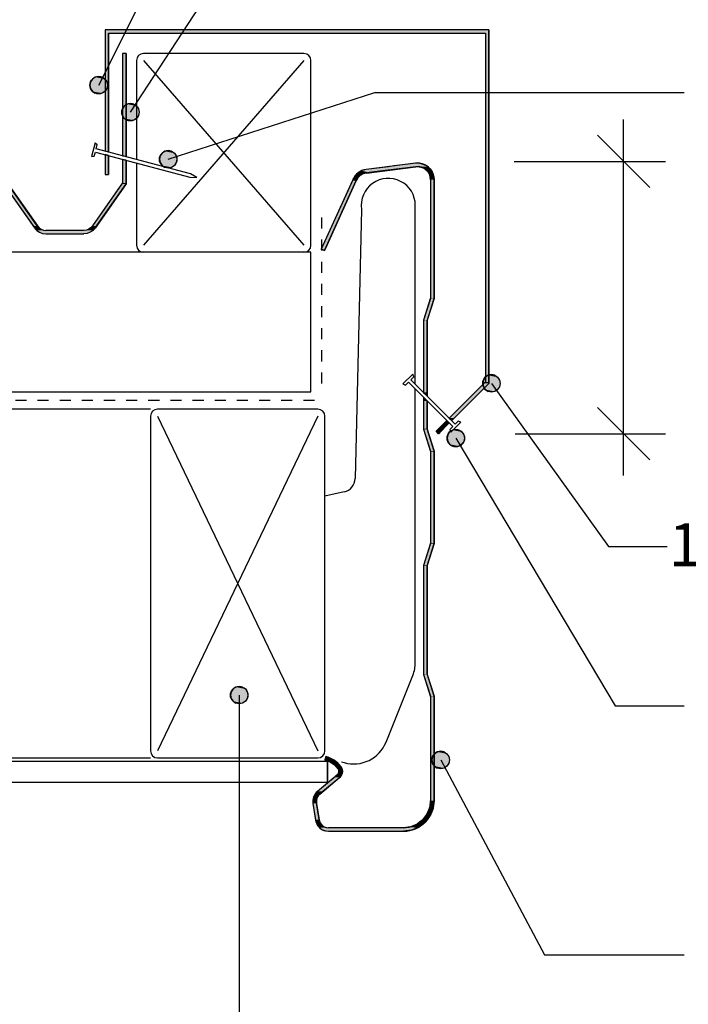
# Model space of a CAD drawing. Extents: x -366 to 843, y -305 to 385.
# Drawn here: x 413 to 604, y -71 to 212 of the extents above; entities that cross this region are included whole.
import ezdxf

# ---------------------------------------------------------------- set-up
doc = ezdxf.new("R2010")
doc.units = 0
doc.linetypes.add('DASH', pattern=[6.35, 3.175, -3.175])
doc.layers.get('0').update_dxf_attribs({"linetype": 'CONTINUOUS'})
doc.layers.get('DEFPOINTS').update_dxf_attribs({"linetype": 'CONTINUOUS'})
doc.styles.add('ARIAL', font='txt', dxfattribs={"height": 12.294162})
doc.dimstyles.get("Standard").update_dxf_attribs({"dimtxt": 0.18, "dimasz": 0.18, "dimexe": 0.18, "dimexo": 0.0625, "dimgap": 0.09, "dimtad": 0, "dimtih": 1, "dimtoh": 1, "dimzin": 0, "dimcen": 0.09, "dimazin": 3, "dimtfac": 1, "dimtofl": 0, "dimtmove": 0, "dimatfit": 3})

# ---------------------------------------------------------------- blocks, each defined once
blk = doc.blocks.new('*U25')
at = {"linetype": 'CONTINUOUS'}
for p, q in [((442.48, 186.95), (441.94, 186.14)), ((443.29, 187.49), (442.48, 186.95)), ((444.25, 187.68), (443.29, 187.49)), ((445.21, 187.49), (444.25, 187.68)), ((445.21, 187.49), (446.02, 186.95)), ((446.02, 186.95), (446.56, 186.14)), ((441.94, 186.14), (441.75, 185.18)), ((441.75, 185.18), (441.94, 184.23)), ((441.94, 184.23), (442.48, 183.41)), ((446.56, 184.23), (446.02, 183.41)), ((446.56, 186.14), (446.75, 185.18)), ((446.75, 185.18), (446.56, 184.23)), ((442.48, 183.41), (443.29, 182.87)), ((444.25, 182.68), (443.29, 182.87)), ((445.21, 182.87), (444.25, 182.68)), ((446.02, 183.41), (445.21, 182.87))]:
    blk.add_line(p, q, dxfattribs=at)
for points in [[(442.48, 186.95), (441.94, 186.14), (446.56, 186.14)], [(443.29, 187.49), (442.48, 186.95), (446.02, 186.95)], [(444.25, 187.68), (443.29, 187.49), (445.21, 187.49)], [(441.94, 186.14), (441.75, 185.18), (446.75, 185.18)], [(441.75, 185.18), (441.94, 184.23), (446.56, 184.23)], [(441.94, 184.23), (442.48, 183.41), (446.02, 183.41)], [(442.48, 183.41), (443.29, 182.87), (445.21, 182.87)]]:
    blk.add_solid(points, dxfattribs=at)
at = {"linetype": 'CONTINUOUS', "extrusion": (0, 0, -1)}
for points in [[(-442.48, 186.95), (-446.02, 186.95), (-446.56, 186.14)], [(-443.29, 187.49), (-445.21, 187.49), (-446.02, 186.95)], [(-441.75, 185.18), (-446.75, 185.18), (-446.56, 184.23)], [(-441.94, 186.14), (-446.56, 186.14), (-446.75, 185.18)], [(-441.94, 184.23), (-446.56, 184.23), (-446.02, 183.41)], [(-442.48, 183.41), (-446.02, 183.41), (-445.21, 182.87)], [(-443.29, 182.87), (-445.21, 182.87), (-444.25, 182.68)]]:
    blk.add_solid(points, dxfattribs=at)
blk = doc.blocks.new('*U27')
at = {"linetype": 'CONTINUOUS'}
for p, q in [((535.75, 93.48), (535.2, 92.67)), ((536.56, 94.02), (535.75, 93.48)), ((537.51, 94.21), (536.56, 94.02)), ((538.47, 94.02), (537.51, 94.21)), ((538.47, 94.02), (539.28, 93.48)), ((539.28, 93.48), (539.82, 92.67)), ((535.2, 92.67), (535.01, 91.71)), ((535.01, 91.71), (535.2, 90.75)), ((535.2, 90.75), (535.75, 89.94)), ((539.82, 90.75), (539.28, 89.94)), ((539.82, 92.67), (540.01, 91.71)), ((540.01, 91.71), (539.82, 90.75)), ((535.75, 89.94), (536.56, 89.4)), ((537.51, 89.21), (536.56, 89.4)), ((538.47, 89.4), (537.51, 89.21)), ((539.28, 89.94), (538.47, 89.4))]:
    blk.add_line(p, q, dxfattribs=at)
for points in [[(535.75, 93.48), (535.2, 92.67), (539.82, 92.67)], [(536.56, 94.02), (535.75, 93.48), (539.28, 93.48)], [(537.51, 94.21), (536.56, 94.02), (538.47, 94.02)], [(535.2, 92.67), (535.01, 91.71), (540.01, 91.71)], [(535.01, 91.71), (535.2, 90.75), (539.82, 90.75)], [(535.2, 90.75), (535.75, 89.94), (539.28, 89.94)], [(535.75, 89.94), (536.56, 89.4), (538.47, 89.4)]]:
    blk.add_solid(points, dxfattribs=at)
at = {"linetype": 'CONTINUOUS', "extrusion": (0, 0, -1)}
for points in [[(-535.75, 93.48), (-539.28, 93.48), (-539.82, 92.67)], [(-536.56, 94.02), (-538.47, 94.02), (-539.28, 93.48)], [(-535.01, 91.71), (-540.01, 91.71), (-539.82, 90.75)], [(-535.2, 92.67), (-539.82, 92.67), (-540.01, 91.71)], [(-535.2, 90.75), (-539.82, 90.75), (-539.28, 89.94)], [(-535.75, 89.94), (-539.28, 89.94), (-538.47, 89.4)], [(-536.56, 89.4), (-538.47, 89.4), (-537.51, 89.21)]]:
    blk.add_solid(points, dxfattribs=at)
blk = doc.blocks.new('*U31')
at = {"linetype": 'CONTINUOUS'}
for p, q in [((473.66, 19.78), (473.12, 18.97)), ((474.47, 20.32), (473.66, 19.78)), ((475.43, 20.51), (474.47, 20.32)), ((476.39, 20.32), (475.43, 20.51)), ((476.39, 20.32), (477.2, 19.78)), ((477.2, 19.78), (477.74, 18.97)), ((473.12, 18.97), (472.93, 18.01)), ((472.93, 18.01), (473.12, 17.06)), ((473.12, 17.06), (473.66, 16.25)), ((477.74, 17.06), (477.2, 16.25)), ((477.74, 18.97), (477.93, 18.01)), ((477.93, 18.01), (477.74, 17.06)), ((473.66, 16.25), (474.47, 15.7)), ((475.43, 15.51), (474.47, 15.7)), ((476.39, 15.7), (475.43, 15.51)), ((477.2, 16.25), (476.39, 15.7))]:
    blk.add_line(p, q, dxfattribs=at)
for points in [[(473.66, 19.78), (473.12, 18.97), (477.74, 18.97)], [(474.47, 20.32), (473.66, 19.78), (477.2, 19.78)], [(475.43, 20.51), (474.47, 20.32), (476.39, 20.32)], [(473.12, 18.97), (472.93, 18.01), (477.93, 18.01)], [(472.93, 18.01), (473.12, 17.06), (477.74, 17.06)], [(473.12, 17.06), (473.66, 16.25), (477.2, 16.25)], [(473.66, 16.25), (474.47, 15.7), (476.39, 15.7)]]:
    blk.add_solid(points, dxfattribs=at)
at = {"linetype": 'CONTINUOUS', "extrusion": (0, 0, -1)}
for points in [[(-473.66, 19.78), (-477.2, 19.78), (-477.74, 18.97)], [(-474.47, 20.32), (-476.39, 20.32), (-477.2, 19.78)], [(-472.93, 18.01), (-477.93, 18.01), (-477.74, 17.06)], [(-473.12, 18.97), (-477.74, 18.97), (-477.93, 18.01)], [(-473.12, 17.06), (-477.74, 17.06), (-477.2, 16.25)], [(-473.66, 16.25), (-477.2, 16.25), (-476.39, 15.7)], [(-474.47, 15.7), (-476.39, 15.7), (-475.43, 15.51)]]:
    blk.add_solid(points, dxfattribs=at)
blk = doc.blocks.new('*U33')
at = {"linetype": 'CONTINUOUS'}
for p, q in [((530.87, 0.37), (530.68, -0.59)), ((531.41, 1.18), (530.87, 0.37)), ((532.22, 1.72), (531.41, 1.18)), ((533.18, 1.91), (532.22, 1.72)), ((534.14, 1.72), (533.18, 1.91)), ((534.14, 1.72), (534.95, 1.18)), ((534.95, 1.18), (535.49, 0.37)), ((535.49, 0.37), (535.68, -0.59)), ((530.68, -0.59), (530.87, -1.55)), ((530.87, -1.55), (531.41, -2.36)), ((531.41, -2.36), (532.22, -2.9)), ((534.95, -2.36), (534.14, -2.9)), ((535.49, -1.55), (534.95, -2.36)), ((535.68, -0.59), (535.49, -1.55)), ((533.18, -3.09), (532.22, -2.9)), ((534.14, -2.9), (533.18, -3.09))]:
    blk.add_line(p, q, dxfattribs=at)
for points in [[(530.87, 0.37), (530.68, -0.59), (535.68, -0.59)], [(531.41, 1.18), (530.87, 0.37), (535.49, 0.37)], [(532.22, 1.72), (531.41, 1.18), (534.95, 1.18)], [(533.18, 1.91), (532.22, 1.72), (534.14, 1.72)], [(530.68, -0.59), (530.87, -1.55), (535.49, -1.55)], [(530.87, -1.55), (531.41, -2.36), (534.95, -2.36)], [(531.41, -2.36), (532.22, -2.9), (534.14, -2.9)]]:
    blk.add_solid(points, dxfattribs=at)
at = {"linetype": 'CONTINUOUS', "extrusion": (0, 0, -1)}
for points in [[(-530.87, 0.37), (-535.49, 0.37), (-535.68, -0.59)], [(-531.41, 1.18), (-534.95, 1.18), (-535.49, 0.37)], [(-532.22, 1.72), (-534.14, 1.72), (-534.95, 1.18)], [(-530.68, -0.59), (-535.68, -0.59), (-535.49, -1.55)], [(-530.87, -1.55), (-535.49, -1.55), (-534.95, -2.36)], [(-531.41, -2.36), (-534.95, -2.36), (-534.14, -2.9)], [(-532.22, -2.9), (-534.14, -2.9), (-533.18, -3.09)]]:
    blk.add_solid(points, dxfattribs=at)
blk = doc.blocks.new('*U41')
at = {"linetype": 'CONTINUOUS'}
for p, q in [((452.77, 172.62), (452.57, 171.67)), ((453.31, 173.43), (452.77, 172.62)), ((454.12, 173.98), (453.31, 173.43)), ((455.07, 174.17), (454.12, 173.98)), ((456.03, 173.98), (455.07, 174.17)), ((456.03, 173.98), (456.84, 173.43)), ((456.84, 173.43), (457.38, 172.62)), ((457.38, 172.62), (457.57, 171.67)), ((452.57, 171.67), (452.77, 170.71)), ((452.77, 170.71), (453.31, 169.9)), ((453.31, 169.9), (454.12, 169.36)), ((456.84, 169.9), (456.03, 169.36)), ((457.38, 170.71), (456.84, 169.9)), ((457.57, 171.67), (457.38, 170.71)), ((455.07, 169.17), (454.12, 169.36)), ((456.03, 169.36), (455.07, 169.17))]:
    blk.add_line(p, q, dxfattribs=at)
for points in [[(452.77, 172.62), (452.57, 171.67), (457.57, 171.67)], [(453.31, 173.43), (452.77, 172.62), (457.38, 172.62)], [(454.12, 173.98), (453.31, 173.43), (456.84, 173.43)], [(455.07, 174.17), (454.12, 173.98), (456.03, 173.98)], [(452.57, 171.67), (452.77, 170.71), (457.38, 170.71)], [(452.77, 170.71), (453.31, 169.9), (456.84, 169.9)], [(453.31, 169.9), (454.12, 169.36), (456.03, 169.36)]]:
    blk.add_solid(points, dxfattribs=at)
at = {"linetype": 'CONTINUOUS', "extrusion": (0, 0, -1)}
for points in [[(-452.77, 172.62), (-457.38, 172.62), (-457.57, 171.67)], [(-453.31, 173.43), (-456.84, 173.43), (-457.38, 172.62)], [(-454.12, 173.98), (-456.03, 173.98), (-456.84, 173.43)], [(-452.57, 171.67), (-457.57, 171.67), (-457.38, 170.71)], [(-452.77, 170.71), (-457.38, 170.71), (-456.84, 169.9)], [(-453.31, 169.9), (-456.84, 169.9), (-456.03, 169.36)], [(-454.12, 169.36), (-456.03, 169.36), (-455.07, 169.17)]]:
    blk.add_solid(points, dxfattribs=at)
blk = doc.blocks.new('*U52')
at = {"color": 0, "style": 'ARIAL'}
blk.add_text('* Minimum Barge Cover', height=12.2942, dxfattribs=at).set_placement((619.23, 126.05))
blk = doc.blocks.new('_OBLIQUE')
at = {"color": 0, "linetype": 'BYBLOCK'}
blk.add_line((-0.5, -0.5), (0.5, 0.5), dxfattribs=at)
blk = doc.blocks.new('DIMBLOCK1-RL192_-_EXTERNAL')
at = {"color": 0}
for p, q in [((585.6, 80.96), (585.6, 183.07)), ((554.29, 171.07), (597.6, 171.07)), ((554.5, 92.96), (597.6, 92.96))]:
    blk.add_line(p, q, dxfattribs=at)
at = {"layer": 'DEFPOINTS', "color": 0}
for p in [(546.79, 171.07), (585.6, 171.07), (547, 92.96)]:
    blk.add_point(p, dxfattribs=at)
at = {"color": 0, "xscale": 15, "yscale": 15, "zscale": 15}
for p, rotation in [((585.6, 171.07), 90), ((585.6, 92.96), 270)]:
    blk.add_blockref('_OBLIQUE', p, dxfattribs=dict(at, rotation=rotation))
blk.add_blockref('*U52', (0, 0))
blk = doc.blocks.new('*U43')
at = {"linetype": 'CONTINUOUS'}
for p, q in [((545.42, 108.36), (545.23, 107.41)), ((545.23, 107.41), (545.42, 106.45)), ((545.97, 109.18), (545.42, 108.36)), ((546.78, 109.72), (545.97, 109.18)), ((547.73, 109.91), (546.78, 109.72)), ((548.69, 109.72), (547.73, 109.91)), ((548.69, 109.72), (549.5, 109.18)), ((549.5, 109.18), (550.04, 108.36)), ((550.04, 108.36), (550.23, 107.41)), ((550.23, 107.41), (550.04, 106.45)), ((545.42, 106.45), (545.97, 105.64)), ((545.97, 105.64), (546.78, 105.1)), ((547.73, 104.91), (546.78, 105.1)), ((548.69, 105.1), (547.73, 104.91)), ((549.5, 105.64), (548.69, 105.1)), ((550.04, 106.45), (549.5, 105.64))]:
    blk.add_line(p, q, dxfattribs=at)
for points in [[(545.42, 108.36), (545.23, 107.41), (550.23, 107.41)], [(545.23, 107.41), (545.42, 106.45), (550.04, 106.45)], [(545.97, 109.18), (545.42, 108.36), (550.04, 108.36)], [(546.78, 109.72), (545.97, 109.18), (549.5, 109.18)], [(547.73, 109.91), (546.78, 109.72), (548.69, 109.72)], [(545.42, 106.45), (545.97, 105.64), (549.5, 105.64)], [(545.97, 105.64), (546.78, 105.1), (548.69, 105.1)]]:
    blk.add_solid(points, dxfattribs=at)
at = {"linetype": 'CONTINUOUS', "extrusion": (0, 0, -1)}
for points in [[(-545.23, 107.41), (-550.23, 107.41), (-550.04, 106.45)], [(-545.42, 108.36), (-550.04, 108.36), (-550.23, 107.41)], [(-545.97, 109.18), (-549.5, 109.18), (-550.04, 108.36)], [(-546.78, 109.72), (-548.69, 109.72), (-549.5, 109.18)], [(-545.42, 106.45), (-550.04, 106.45), (-549.5, 105.64)], [(-545.97, 105.64), (-549.5, 105.64), (-548.69, 105.1)], [(-546.78, 105.1), (-548.69, 105.1), (-547.73, 104.91)]]:
    blk.add_solid(points, dxfattribs=at)
blk = doc.blocks.new('*U44')
at = {"style": 'ARIAL'}
blk.add_text('101 V Ridge', height=12.2942, dxfattribs=at).set_placement((598.57, 54.99))
blk = doc.blocks.new('*U45')
at = {"linetype": 'CONTINUOUS'}
for p, q in [((434.19, 195.23), (433.38, 194.69)), ((435.15, 195.42), (434.19, 195.23)), ((436.11, 195.23), (435.15, 195.42)), ((436.11, 195.23), (436.92, 194.69)), ((432.84, 193.88), (432.65, 192.92)), ((432.65, 192.92), (432.84, 191.96)), ((433.38, 194.69), (432.84, 193.88)), ((436.92, 194.69), (437.46, 193.88)), ((437.46, 193.88), (437.65, 192.92)), ((437.65, 192.92), (437.46, 191.96)), ((432.84, 191.96), (433.38, 191.15)), ((433.38, 191.15), (434.19, 190.61)), ((435.15, 190.42), (434.19, 190.61)), ((436.11, 190.61), (435.15, 190.42)), ((436.92, 191.15), (436.11, 190.61)), ((437.46, 191.96), (436.92, 191.15))]:
    blk.add_line(p, q, dxfattribs=at)
for points in [[(434.19, 195.23), (433.38, 194.69), (436.92, 194.69)], [(435.15, 195.42), (434.19, 195.23), (436.11, 195.23)], [(432.84, 193.88), (432.65, 192.92), (437.65, 192.92)], [(432.65, 192.92), (432.84, 191.96), (437.46, 191.96)], [(433.38, 194.69), (432.84, 193.88), (437.46, 193.88)], [(432.84, 191.96), (433.38, 191.15), (436.92, 191.15)], [(433.38, 191.15), (434.19, 190.61), (436.11, 190.61)]]:
    blk.add_solid(points, dxfattribs=at)
at = {"linetype": 'CONTINUOUS', "extrusion": (0, 0, -1)}
for points in [[(-434.19, 195.23), (-436.11, 195.23), (-436.92, 194.69)], [(-432.65, 192.92), (-437.65, 192.92), (-437.46, 191.96)], [(-432.84, 193.88), (-437.46, 193.88), (-437.65, 192.92)], [(-433.38, 194.69), (-436.92, 194.69), (-437.46, 193.88)], [(-432.84, 191.96), (-437.46, 191.96), (-436.92, 191.15)], [(-433.38, 191.15), (-436.92, 191.15), (-436.11, 190.61)], [(-434.19, 190.61), (-436.11, 190.61), (-435.15, 190.42)]]:
    blk.add_solid(points, dxfattribs=at)
blk = doc.blocks.new('*U48')
at = {"linetype": 'CONTINUOUS'}
for p, q in [((437, 208.81), (437, 207.81)), ((437, 207.81), (437, 174.03)), ((438, 207.81), (438, 174.03)), ((546, 207.81), (546, 107.82)), ((547, 208.81), (547, 207.81)), ((547, 207.81), (547, 107.82)), ((438, 173.76), (437, 174.03)), ((437, 173), (437, 172.73)), ((438, 172.73), (437, 173)), ((437, 172.73), (437, 167.31)), ((438, 174.03), (438, 173.76)), ((438, 172.73), (438, 167.31)), ((545.59, 107.41), (535.64, 97.46)), ((547, 107.41), (537.05, 97.46)), ((546, 107.82), (545.59, 107.41)), ((547, 107.82), (547, 107.41)), ((534.23, 96.05), (531.85, 93.67)), ((535.64, 96.05), (533.26, 93.67)), ((534.93, 96.75), (534.23, 96.05)), ((535.64, 96.05), (534.93, 96.75)), ((535.64, 97.46), (536.16, 96.94)), ((536.35, 96.75), (536.16, 96.94)), ((536.54, 96.94), (536.35, 96.75)), ((537.05, 97.46), (536.54, 96.94)), ((532.55, 92.96), (531.85, 93.67)), ((533.26, 93.67), (532.55, 92.96))]:
    blk.add_line(p, q, dxfattribs=at)
for points in [[(437, 208.81), (437, 207.81), (547, 207.81)], [(437, 207.81), (437, 174.03), (438, 174.03)], [(546, 207.81), (546, 107.82), (547, 107.82)], [(437, 173), (437, 172.73), (438, 172.73)], [(437, 172.73), (437, 167.31), (438, 167.31)], [(545.59, 107.41), (535.64, 97.46), (537.05, 97.46)], [(546, 107.82), (545.59, 107.41), (547, 107.41)], [(534.23, 96.05), (531.85, 93.67), (533.26, 93.67)], [(534.93, 96.75), (534.23, 96.05), (535.64, 96.05)], [(535.64, 97.46), (536.16, 96.94), (536.54, 96.94)]]:
    blk.add_solid(points, dxfattribs=at)
at = {"linetype": 'CONTINUOUS', "extrusion": (0, 0, -1)}
for points in [[(-437, 208.81), (-547, 208.81), (-547, 207.81)], [(-437, 207.81), (-438, 207.81), (-438, 174.03)], [(-546, 207.81), (-547, 207.81), (-547, 107.82)], [(-437, 174.03), (-438, 174.03), (-438, 173.76)], [(-437, 172.73), (-438, 172.73), (-438, 167.31)], [(-545.59, 107.41), (-547, 107.41), (-537.05, 97.46)], [(-546, 107.82), (-547, 107.82), (-547, 107.41)], [(-534.23, 96.05), (-535.64, 96.05), (-533.26, 93.67)], [(-535.64, 97.46), (-537.05, 97.46), (-536.54, 96.94)], [(-536.16, 96.94), (-536.54, 96.94), (-536.35, 96.75)], [(-531.85, 93.67), (-533.26, 93.67), (-532.55, 92.96)]]:
    blk.add_solid(points, dxfattribs=at)
blk = doc.blocks.new('*U50')
at = {"linetype": 'CONTINUOUS'}
for p, q in [((518.19, 169.55), (511.78, 168.73)), ((518.23, 169.55), (518.19, 169.55)), ((519.74, 169.75), (518.23, 169.55)), ((526.07, 169.55), (519.66, 168.73)), ((523.89, 170.28), (519.74, 169.75)), ((525.94, 170.54), (523.89, 170.28)), ((527.09, 170.55), (525.94, 170.54)), ((526.97, 169.55), (526.07, 169.55)), ((526.97, 169.55), (527.86, 169.34)), ((527.12, 170.54), (527.09, 170.55)), ((527.12, 170.54), (528.21, 170.28)), ((528.21, 170.28), (529.23, 169.75)), ((529.23, 169.75), (529.45, 169.55)), ((529.45, 169.55), (529.69, 169.34)), ((508.69, 167), (508.3, 166.37)), ((508.72, 167.03), (508.69, 167)), ((509.2, 167.5), (508.72, 167.03)), ((509.45, 167.74), (509.2, 167.5)), ((509.56, 167.84), (509.45, 167.74)), ((510.12, 167), (509.46, 166.37)), ((510.61, 168.42), (509.56, 167.84)), ((510.15, 167.03), (510.12, 167)), ((510.98, 167.5), (510.15, 167.03)), ((511.78, 168.73), (510.61, 168.42)), ((511.91, 167.74), (510.98, 167.5)), ((512.69, 167.84), (511.91, 167.74)), ((517.28, 168.42), (512.69, 167.84)), ((519.66, 168.73), (517.28, 168.42)), ((527.86, 169.34), (528.53, 168.99)), ((528.53, 168.99), (528.66, 168.92)), ((528.66, 168.92), (529.34, 168.32)), ((529.34, 168.32), (529.54, 168.04)), ((529.54, 168.04), (529.86, 167.58)), ((529.69, 169.34), (530.09, 168.99)), ((529.86, 167.58), (530.09, 166.97)), ((530.09, 168.99), (530.13, 168.92)), ((530.09, 166.97), (530.18, 166.73)), ((530.13, 168.92), (530.55, 168.32)), ((530.18, 166.73), (530.29, 165.83)), ((530.55, 168.32), (530.74, 168.04)), ((530.74, 168.04), (530.92, 167.58)), ((530.92, 167.58), (531.15, 166.97)), ((531.15, 166.97), (531.18, 166.73)), ((531.18, 166.73), (531.29, 165.83)), ((507.87, 165.56), (498.96, 145.89)), ((508.96, 165.56), (500.06, 145.89)), ((508.05, 165.98), (507.87, 165.56)), ((508.3, 166.37), (508.05, 165.98)), ((509.22, 165.98), (508.96, 165.56)), ((509.46, 166.37), (509.22, 165.98)), ((530.29, 165.83), (530.29, 131.93)), ((531.29, 165.83), (531.29, 131.93)), ((499.87, 145.47), (498.96, 145.89)), ((500.06, 145.89), (499.87, 145.47)), ((530.24, 131.78), (528.29, 125.51)), ((531.29, 131.78), (529.34, 125.51)), ((530.29, 131.93), (530.24, 131.78)), ((531.29, 131.93), (531.29, 131.78)), ((528.29, 125.51), (528.29, 125.36)), ((528.29, 125.36), (528.29, 104.81)), ((529.34, 125.51), (529.29, 125.36)), ((529.29, 125.36), (529.29, 104.81)), ((528.29, 104.81), (528.98, 104.12)), ((529.29, 104.81), (529.29, 104.12)), ((528.29, 103.4), (528.29, 102.4)), ((529.29, 102.4), (528.29, 103.4)), ((528.29, 102.4), (528.29, 94.4)), ((529.29, 103.81), (528.98, 104.12)), ((529.29, 104.12), (529.29, 103.81)), ((529.29, 102.4), (529.29, 94.4)), ((528.29, 94.4), (528.29, 94.25)), ((528.29, 94.25), (530.24, 87.99)), ((529.29, 94.4), (529.34, 94.25)), ((529.34, 94.25), (531.29, 87.99)), ((530.24, 87.99), (530.29, 87.83)), ((530.29, 87.83), (530.29, 61.63)), ((531.29, 87.99), (531.29, 87.83)), ((531.29, 87.83), (531.29, 61.63)), ((530.24, 61.48), (528.29, 55.22)), ((531.29, 61.48), (529.34, 55.22)), ((530.29, 61.63), (530.24, 61.48)), ((531.29, 61.63), (531.29, 61.48)), ((528.29, 55.22), (528.29, 55.06)), ((528.29, 55.06), (528.29, 24.1)), ((529.34, 55.22), (529.29, 55.06)), ((529.29, 55.06), (529.29, 24.1)), ((528.29, 24.1), (528.29, 23.95)), ((528.29, 23.95), (530.24, 17.69)), ((529.29, 24.1), (529.34, 23.95)), ((529.34, 23.95), (531.29, 17.69)), ((530.24, 17.69), (530.29, 17.54)), ((530.29, 17.54), (530.29, -12.27)), ((531.29, 17.69), (531.29, 17.54)), ((531.29, 17.54), (531.29, -12.27)), ((500.25, 0.41), (500.09, -0.23)), ((501.91, -0.23), (500.25, 0.41)), ((500.09, -0.23), (500, -0.56)), ((500, -0.56), (501.45, -1.11)), ((501.45, -1.11), (501.61, -1.22)), ((501.61, -1.22), (502.74, -1.98)), ((501.91, -0.23), (502.41, -0.56)), ((502.41, -0.56), (503.22, -1.11)), ((502.74, -1.98), (503.24, -2.53)), ((503.22, -1.11), (503.39, -1.22)), ((503.24, -2.53), (503.7, -3.02)), ((503.39, -1.22), (504.09, -1.98)), ((504.09, -1.98), (504.6, -2.53)), ((504.6, -2.53), (504.87, -3.02)), ((502.67, -5.58), (497.87, -9.62)), ((504.23, -5.58), (499.42, -9.62)), ((503.16, -5.17), (502.67, -5.58)), ((503.58, -4.81), (503.16, -5.17)), ((503.71, -4.67), (503.58, -4.81)), ((503.7, -3.02), (503.79, -3.12)), ((503.8, -4.59), (503.71, -4.67)), ((503.79, -3.12), (503.94, -3.39)), ((503.94, -4.31), (503.8, -4.59)), ((503.94, -3.39), (503.98, -3.57)), ((503.99, -4.13), (503.94, -4.31)), ((503.98, -3.57), (504.02, -3.7)), ((504.02, -4.01), (503.99, -4.13)), ((504.02, -3.7), (504.02, -4.01)), ((504.61, -5.17), (504.23, -5.58)), ((504.8, -4.81), (504.61, -5.17)), ((504.88, -4.67), (504.8, -4.81)), ((504.87, -3.02), (504.89, -3.12)), ((504.9, -4.59), (504.88, -4.67)), ((504.89, -3.12), (504.96, -3.39)), ((504.97, -4.31), (504.9, -4.59)), ((504.96, -3.39), (505.01, -3.57)), ((505.01, -4.13), (504.97, -4.31)), ((505.01, -3.57), (505.01, -3.7)), ((505.01, -3.7), (505.01, -4.01)), ((505.01, -4.01), (505.01, -4.13)), ((496.77, -11.18), (496.69, -11.53)), ((496.92, -10.91), (496.77, -11.18)), ((497.19, -10.39), (496.92, -10.91)), ((497.22, -10.33), (497.19, -10.39)), ((497.87, -9.62), (497.22, -10.33)), ((497.9, -11.18), (497.71, -11.53)), ((498.04, -10.91), (497.9, -11.18)), ((498.51, -10.39), (498.04, -10.91)), ((498.58, -10.33), (498.51, -10.39)), ((499.42, -9.62), (498.58, -10.33)), ((496.69, -11.53), (496.55, -12.11)), ((496.55, -12.11), (496.56, -12.21)), ((496.56, -12.21), (496.58, -12.91)), ((496.58, -12.91), (496.58, -13.07)), ((496.58, -13.07), (497.29, -17.69)), ((497.57, -12.11), (497.55, -12.21)), ((497.55, -12.21), (497.57, -12.91)), ((497.71, -11.53), (497.57, -12.11)), ((497.57, -12.91), (497.59, -13.07)), ((497.59, -13.07), (498.31, -17.69)), ((530.29, -12.27), (530.03, -14.27)), ((531.29, -12.27), (531.03, -14.27)), ((528.87, -16.64), (528.02, -17.75)), ((529.25, -16.14), (528.87, -16.64)), ((529.92, -14.53), (529.25, -16.14)), ((530.12, -16.64), (529.27, -17.75)), ((530.03, -14.27), (529.92, -14.53)), ((530.33, -16.14), (530.12, -16.64)), ((530.99, -14.53), (530.33, -16.14)), ((531.03, -14.27), (530.99, -14.53)), ((497.29, -17.69), (497.32, -17.84)), ((497.32, -17.84), (497.45, -18.31)), ((497.45, -18.31), (497.56, -18.69)), ((497.56, -18.69), (497.66, -18.88)), ((497.66, -18.88), (497.92, -19.36)), ((497.92, -19.36), (497.99, -19.46)), ((497.99, -19.46), (498.22, -19.72)), ((498.22, -19.72), (498.42, -19.94)), ((498.31, -17.69), (498.35, -17.84)), ((498.35, -17.84), (498.48, -18.31)), ((498.48, -18.31), (498.69, -18.69)), ((498.69, -18.69), (498.8, -18.88)), ((498.8, -18.88), (499.23, -19.36)), ((499.23, -19.36), (499.4, -19.46)), ((499.4, -19.46), (499.77, -19.72)), ((499.77, -19.72), (500.38, -19.94)), ((524.55, -19.75), (523.85, -19.84)), ((526.42, -18.98), (524.55, -19.75)), ((527.1, -18.45), (526.42, -18.98)), ((527.04, -19.75), (526.92, -19.84)), ((528.05, -18.98), (527.04, -19.75)), ((528.02, -17.75), (527.1, -18.45)), ((528.73, -18.45), (528.05, -18.98)), ((529.27, -17.75), (528.73, -18.45)), ((498.42, -19.94), (498.49, -20.02)), ((498.49, -20.02), (498.58, -20.11)), ((498.58, -20.11), (499.32, -20.61)), ((499.32, -20.61), (499.62, -20.72)), ((499.62, -20.72), (500.15, -20.91)), ((500.15, -20.91), (501.02, -21.02)), ((500.38, -19.94), (501.02, -20.02)), ((523.85, -19.84), (522.54, -20.02)), ((523.33, -20.91), (522.54, -21.02)), ((524.81, -20.72), (523.33, -20.91)), ((525.08, -20.61), (524.81, -20.72)), ((526.27, -20.11), (525.08, -20.61)), ((526.5, -20.02), (526.27, -20.11)), ((526.92, -19.84), (526.5, -20.02))]:
    blk.add_line(p, q, dxfattribs=at)
for points in [[(518.19, 169.55), (511.78, 168.73), (519.66, 168.73)], [(518.23, 169.55), (518.19, 169.55), (526.07, 169.55)], [(519.74, 169.75), (518.23, 169.55), (529.45, 169.55)], [(523.89, 170.28), (519.74, 169.75), (529.23, 169.75)], [(525.94, 170.54), (523.89, 170.28), (528.21, 170.28)], [(527.09, 170.55), (525.94, 170.54), (527.12, 170.54)], [(526.97, 169.55), (527.86, 169.34), (529.69, 169.34)], [(508.69, 167), (508.3, 166.37), (509.46, 166.37)], [(508.72, 167.03), (508.69, 167), (510.12, 167)], [(509.2, 167.5), (508.72, 167.03), (510.15, 167.03)], [(509.45, 167.74), (509.2, 167.5), (510.98, 167.5)], [(509.56, 167.84), (509.45, 167.74), (511.91, 167.74)], [(510.61, 168.42), (509.56, 167.84), (512.69, 167.84)], [(511.78, 168.73), (510.61, 168.42), (517.28, 168.42)], [(527.86, 169.34), (528.53, 168.99), (530.09, 168.99)], [(528.53, 168.99), (528.66, 168.92), (530.13, 168.92)], [(528.66, 168.92), (529.34, 168.32), (530.55, 168.32)], [(529.34, 168.32), (529.54, 168.04), (530.74, 168.04)], [(529.54, 168.04), (529.86, 167.58), (530.92, 167.58)], [(529.86, 167.58), (530.09, 166.97), (531.15, 166.97)], [(530.09, 166.97), (530.18, 166.73), (531.18, 166.73)], [(530.18, 166.73), (530.29, 165.83), (531.29, 165.83)], [(507.87, 165.56), (498.96, 145.89), (500.06, 145.89)], [(508.05, 165.98), (507.87, 165.56), (508.96, 165.56)], [(508.3, 166.37), (508.05, 165.98), (509.22, 165.98)], [(530.29, 165.83), (530.29, 131.93), (531.29, 131.93)], [(530.24, 131.78), (528.29, 125.51), (529.34, 125.51)], [(530.29, 131.93), (530.24, 131.78), (531.29, 131.78)], [(528.29, 125.51), (528.29, 125.36), (529.29, 125.36)], [(528.29, 125.36), (528.29, 104.81), (529.29, 104.81)], [(528.29, 104.81), (528.98, 104.12), (529.29, 104.12)], [(528.29, 103.4), (528.29, 102.4), (529.29, 102.4)], [(528.29, 102.4), (528.29, 94.4), (529.29, 94.4)], [(528.29, 94.4), (528.29, 94.25), (529.34, 94.25)], [(528.29, 94.25), (530.24, 87.99), (531.29, 87.99)], [(530.24, 87.99), (530.29, 87.83), (531.29, 87.83)], [(530.29, 87.83), (530.29, 61.63), (531.29, 61.63)], [(530.24, 61.48), (528.29, 55.22), (529.34, 55.22)], [(530.29, 61.63), (530.24, 61.48), (531.29, 61.48)], [(528.29, 55.22), (528.29, 55.06), (529.29, 55.06)], [(528.29, 55.06), (528.29, 24.1), (529.29, 24.1)], [(528.29, 24.1), (528.29, 23.95), (529.34, 23.95)], [(528.29, 23.95), (530.24, 17.69), (531.29, 17.69)], [(530.24, 17.69), (530.29, 17.54), (531.29, 17.54)], [(530.29, 17.54), (530.29, -12.27), (531.29, -12.27)], [(500.25, 0.41), (500.09, -0.23), (501.91, -0.23)], [(500.09, -0.23), (500, -0.56), (502.41, -0.56)], [(500, -0.56), (501.45, -1.11), (503.22, -1.11)], [(501.45, -1.11), (501.61, -1.22), (503.39, -1.22)], [(501.61, -1.22), (502.74, -1.98), (504.09, -1.98)], [(502.74, -1.98), (503.24, -2.53), (504.6, -2.53)], [(503.24, -2.53), (503.7, -3.02), (504.87, -3.02)], [(502.67, -5.58), (497.87, -9.62), (499.42, -9.62)], [(503.16, -5.17), (502.67, -5.58), (504.23, -5.58)], [(503.58, -4.81), (503.16, -5.17), (504.61, -5.17)], [(503.71, -4.67), (503.58, -4.81), (504.8, -4.81)], [(503.7, -3.02), (503.79, -3.12), (504.89, -3.12)], [(503.8, -4.59), (503.71, -4.67), (504.88, -4.67)], [(503.79, -3.12), (503.94, -3.39), (504.96, -3.39)], [(503.94, -4.31), (503.8, -4.59), (504.9, -4.59)], [(503.94, -3.39), (503.98, -3.57), (505.01, -3.57)], [(503.99, -4.13), (503.94, -4.31), (504.97, -4.31)], [(503.98, -3.57), (504.02, -3.7), (505.01, -3.7)], [(504.02, -4.01), (503.99, -4.13), (505.01, -4.13)], [(504.02, -3.7), (504.02, -4.01), (505.01, -4.01)], [(496.77, -11.18), (496.69, -11.53), (497.71, -11.53)], [(496.92, -10.91), (496.77, -11.18), (497.9, -11.18)], [(497.19, -10.39), (496.92, -10.91), (498.04, -10.91)], [(497.22, -10.33), (497.19, -10.39), (498.51, -10.39)], [(497.87, -9.62), (497.22, -10.33), (498.58, -10.33)], [(496.69, -11.53), (496.55, -12.11), (497.57, -12.11)], [(496.55, -12.11), (496.56, -12.21), (497.55, -12.21)], [(496.56, -12.21), (496.58, -12.91), (497.57, -12.91)], [(496.58, -12.91), (496.58, -13.07), (497.59, -13.07)], [(496.58, -13.07), (497.29, -17.69), (498.31, -17.69)], [(530.29, -12.27), (530.03, -14.27), (531.03, -14.27)], [(528.87, -16.64), (528.02, -17.75), (529.27, -17.75)], [(529.25, -16.14), (528.87, -16.64), (530.12, -16.64)], [(529.92, -14.53), (529.25, -16.14), (530.33, -16.14)], [(530.03, -14.27), (529.92, -14.53), (530.99, -14.53)], [(497.29, -17.69), (497.32, -17.84), (498.35, -17.84)], [(497.32, -17.84), (497.45, -18.31), (498.48, -18.31)], [(497.45, -18.31), (497.56, -18.69), (498.69, -18.69)], [(497.56, -18.69), (497.66, -18.88), (498.8, -18.88)], [(497.66, -18.88), (497.92, -19.36), (499.23, -19.36)], [(497.92, -19.36), (497.99, -19.46), (499.4, -19.46)], [(497.99, -19.46), (498.22, -19.72), (499.77, -19.72)], [(498.22, -19.72), (498.42, -19.94), (500.38, -19.94)], [(524.55, -19.75), (523.85, -19.84), (526.92, -19.84)], [(526.42, -18.98), (524.55, -19.75), (527.04, -19.75)], [(527.1, -18.45), (526.42, -18.98), (528.05, -18.98)], [(528.02, -17.75), (527.1, -18.45), (528.73, -18.45)], [(498.42, -19.94), (498.49, -20.02), (501.02, -20.02)], [(498.49, -20.02), (498.58, -20.11), (526.27, -20.11)], [(498.58, -20.11), (499.32, -20.61), (525.08, -20.61)], [(499.32, -20.61), (499.62, -20.72), (524.81, -20.72)], [(499.62, -20.72), (500.15, -20.91), (523.33, -20.91)], [(500.15, -20.91), (501.02, -21.02), (522.54, -21.02)], [(523.85, -19.84), (522.54, -20.02), (526.5, -20.02)]]:
    blk.add_solid(points, dxfattribs=at)
at = {"linetype": 'CONTINUOUS', "extrusion": (0, 0, -1)}
for points in [[(-518.19, 169.55), (-526.07, 169.55), (-519.66, 168.73)], [(-518.23, 169.55), (-526.97, 169.55), (-526.07, 169.55)], [(-519.74, 169.75), (-529.23, 169.75), (-529.45, 169.55)], [(-523.89, 170.28), (-528.21, 170.28), (-529.23, 169.75)], [(-525.94, 170.54), (-527.12, 170.54), (-528.21, 170.28)], [(-526.97, 169.55), (-529.45, 169.55), (-529.69, 169.34)], [(-508.69, 167), (-510.12, 167), (-509.46, 166.37)], [(-508.72, 167.03), (-510.15, 167.03), (-510.12, 167)], [(-509.2, 167.5), (-510.98, 167.5), (-510.15, 167.03)], [(-509.45, 167.74), (-511.91, 167.74), (-510.98, 167.5)], [(-509.56, 167.84), (-512.69, 167.84), (-511.91, 167.74)], [(-510.61, 168.42), (-517.28, 168.42), (-512.69, 167.84)], [(-511.78, 168.73), (-519.66, 168.73), (-517.28, 168.42)], [(-527.86, 169.34), (-529.69, 169.34), (-530.09, 168.99)], [(-528.53, 168.99), (-530.09, 168.99), (-530.13, 168.92)], [(-528.66, 168.92), (-530.13, 168.92), (-530.55, 168.32)], [(-529.34, 168.32), (-530.55, 168.32), (-530.74, 168.04)], [(-529.54, 168.04), (-530.74, 168.04), (-530.92, 167.58)], [(-529.86, 167.58), (-530.92, 167.58), (-531.15, 166.97)], [(-530.09, 166.97), (-531.15, 166.97), (-531.18, 166.73)], [(-530.18, 166.73), (-531.18, 166.73), (-531.29, 165.83)], [(-507.87, 165.56), (-508.96, 165.56), (-500.06, 145.89)], [(-508.05, 165.98), (-509.22, 165.98), (-508.96, 165.56)], [(-508.3, 166.37), (-509.46, 166.37), (-509.22, 165.98)], [(-530.29, 165.83), (-531.29, 165.83), (-531.29, 131.93)], [(-498.96, 145.89), (-500.06, 145.89), (-499.87, 145.47)], [(-530.24, 131.78), (-531.29, 131.78), (-529.34, 125.51)], [(-530.29, 131.93), (-531.29, 131.93), (-531.29, 131.78)], [(-528.29, 125.51), (-529.34, 125.51), (-529.29, 125.36)], [(-528.29, 125.36), (-529.29, 125.36), (-529.29, 104.81)], [(-528.29, 104.81), (-529.29, 104.81), (-529.29, 104.12)], [(-528.29, 102.4), (-529.29, 102.4), (-529.29, 94.4)], [(-528.98, 104.12), (-529.29, 104.12), (-529.29, 103.81)], [(-528.29, 94.4), (-529.29, 94.4), (-529.34, 94.25)], [(-528.29, 94.25), (-529.34, 94.25), (-531.29, 87.99)], [(-530.24, 87.99), (-531.29, 87.99), (-531.29, 87.83)], [(-530.29, 87.83), (-531.29, 87.83), (-531.29, 61.63)], [(-530.24, 61.48), (-531.29, 61.48), (-529.34, 55.22)], [(-530.29, 61.63), (-531.29, 61.63), (-531.29, 61.48)], [(-528.29, 55.22), (-529.34, 55.22), (-529.29, 55.06)], [(-528.29, 55.06), (-529.29, 55.06), (-529.29, 24.1)], [(-528.29, 24.1), (-529.29, 24.1), (-529.34, 23.95)], [(-528.29, 23.95), (-529.34, 23.95), (-531.29, 17.69)], [(-530.24, 17.69), (-531.29, 17.69), (-531.29, 17.54)], [(-530.29, 17.54), (-531.29, 17.54), (-531.29, -12.27)], [(-500, -0.56), (-502.41, -0.56), (-503.22, -1.11)], [(-500.09, -0.23), (-501.91, -0.23), (-502.41, -0.56)], [(-501.45, -1.11), (-503.22, -1.11), (-503.39, -1.22)], [(-501.61, -1.22), (-503.39, -1.22), (-504.09, -1.98)], [(-502.74, -1.98), (-504.09, -1.98), (-504.6, -2.53)], [(-503.24, -2.53), (-504.6, -2.53), (-504.87, -3.02)], [(-502.67, -5.58), (-504.23, -5.58), (-499.42, -9.62)], [(-503.16, -5.17), (-504.61, -5.17), (-504.23, -5.58)], [(-503.58, -4.81), (-504.8, -4.81), (-504.61, -5.17)], [(-503.7, -3.02), (-504.87, -3.02), (-504.89, -3.12)], [(-503.71, -4.67), (-504.88, -4.67), (-504.8, -4.81)], [(-503.79, -3.12), (-504.89, -3.12), (-504.96, -3.39)], [(-503.8, -4.59), (-504.9, -4.59), (-504.88, -4.67)], [(-503.94, -3.39), (-504.96, -3.39), (-505.01, -3.57)], [(-503.94, -4.31), (-504.97, -4.31), (-504.9, -4.59)], [(-503.98, -3.57), (-505.01, -3.57), (-505.01, -3.7)], [(-503.99, -4.13), (-505.01, -4.13), (-504.97, -4.31)], [(-504.02, -3.7), (-505.01, -3.7), (-505.01, -4.01)], [(-504.02, -4.01), (-505.01, -4.01), (-505.01, -4.13)], [(-496.77, -11.18), (-497.9, -11.18), (-497.71, -11.53)], [(-496.92, -10.91), (-498.04, -10.91), (-497.9, -11.18)], [(-497.19, -10.39), (-498.51, -10.39), (-498.04, -10.91)], [(-497.22, -10.33), (-498.58, -10.33), (-498.51, -10.39)], [(-497.87, -9.62), (-499.42, -9.62), (-498.58, -10.33)], [(-496.55, -12.11), (-497.57, -12.11), (-497.55, -12.21)], [(-496.56, -12.21), (-497.55, -12.21), (-497.57, -12.91)], [(-496.58, -12.91), (-497.57, -12.91), (-497.59, -13.07)], [(-496.58, -13.07), (-497.59, -13.07), (-498.31, -17.69)], [(-496.69, -11.53), (-497.71, -11.53), (-497.57, -12.11)], [(-530.29, -12.27), (-531.29, -12.27), (-531.03, -14.27)], [(-528.87, -16.64), (-530.12, -16.64), (-529.27, -17.75)], [(-529.25, -16.14), (-530.33, -16.14), (-530.12, -16.64)], [(-529.92, -14.53), (-530.99, -14.53), (-530.33, -16.14)], [(-530.03, -14.27), (-531.03, -14.27), (-530.99, -14.53)], [(-497.29, -17.69), (-498.31, -17.69), (-498.35, -17.84)], [(-497.32, -17.84), (-498.35, -17.84), (-498.48, -18.31)], [(-497.45, -18.31), (-498.48, -18.31), (-498.69, -18.69)], [(-497.56, -18.69), (-498.69, -18.69), (-498.8, -18.88)], [(-497.66, -18.88), (-498.8, -18.88), (-499.23, -19.36)], [(-497.92, -19.36), (-499.23, -19.36), (-499.4, -19.46)], [(-497.99, -19.46), (-499.4, -19.46), (-499.77, -19.72)], [(-498.22, -19.72), (-499.77, -19.72), (-500.38, -19.94)], [(-524.55, -19.75), (-527.04, -19.75), (-526.92, -19.84)], [(-526.42, -18.98), (-528.05, -18.98), (-527.04, -19.75)], [(-527.1, -18.45), (-528.73, -18.45), (-528.05, -18.98)], [(-528.02, -17.75), (-529.27, -17.75), (-528.73, -18.45)], [(-498.42, -19.94), (-500.38, -19.94), (-501.02, -20.02)], [(-498.49, -20.02), (-526.5, -20.02), (-526.27, -20.11)], [(-498.58, -20.11), (-526.27, -20.11), (-525.08, -20.61)], [(-499.32, -20.61), (-525.08, -20.61), (-524.81, -20.72)], [(-499.62, -20.72), (-524.81, -20.72), (-523.33, -20.91)], [(-500.15, -20.91), (-523.33, -20.91), (-522.54, -21.02)], [(-523.85, -19.84), (-526.92, -19.84), (-526.5, -20.02)]]:
    blk.add_solid(points, dxfattribs=at)
blk = doc.blocks.new('*U51')
at = {"linetype": 'CONTINUOUS'}
for p, q in [((442, 202), (442, 172.69)), ((443, 202), (443, 172.69)), ((442, 172.69), (442.21, 172.64)), ((443, 172.42), (442.21, 172.64)), ((443, 172.69), (443, 172.64)), ((443, 172.64), (443, 172.42)), ((442, 171.66), (442, 171.39)), ((443, 171.39), (442, 171.66)), ((442, 171.39), (442, 164.91)), ((443, 171.39), (443, 164.91)), ((407.46, 165.25), (416.35, 152.57)), ((408.69, 165.25), (417.57, 152.57)), ((441.78, 164.59), (433.36, 152.57)), ((443, 164.59), (434.58, 152.57)), ((442, 164.91), (441.78, 164.59)), ((443, 164.91), (443, 164.59)), ((416.35, 152.57), (416.72, 152.03)), ((417.57, 152.57), (418.05, 152.03)), ((433.36, 152.57), (432.88, 152.03)), ((434.58, 152.57), (434.21, 152.03)), ((416.72, 152.03), (416.75, 152)), ((416.75, 152), (417.08, 151.63)), ((417.08, 151.63), (417.3, 151.38)), ((417.3, 151.38), (417.38, 151.29)), ((417.38, 151.29), (417.39, 151.28)), ((417.39, 151.28), (418.18, 150.74)), ((418.05, 152.03), (418.1, 152)), ((418.1, 152), (418.64, 151.63)), ((418.18, 150.74), (419.07, 150.4)), ((418.64, 151.63), (419.31, 151.38)), ((419.07, 150.4), (420.02, 150.29)), ((419.31, 151.38), (420.02, 151.29)), ((431.62, 151.38), (430.9, 151.29)), ((431.85, 150.4), (430.9, 150.29)), ((432.29, 151.63), (431.62, 151.38)), ((432.75, 150.74), (431.85, 150.4)), ((432.82, 152), (432.29, 151.63)), ((433.54, 151.28), (432.75, 150.74)), ((432.88, 152.03), (432.82, 152)), ((433.55, 151.29), (433.54, 151.28)), ((433.62, 151.38), (433.55, 151.29)), ((433.85, 151.63), (433.62, 151.38)), ((434.18, 152), (433.85, 151.63)), ((434.21, 152.03), (434.18, 152))]:
    blk.add_line(p, q, dxfattribs=at)
for points in [[(442, 202), (442, 172.69), (443, 172.69)], [(442, 172.69), (442.21, 172.64), (443, 172.64)], [(442, 171.66), (442, 171.39), (443, 171.39)], [(442, 171.39), (442, 164.91), (443, 164.91)], [(407.46, 165.25), (416.35, 152.57), (417.57, 152.57)], [(441.78, 164.59), (433.36, 152.57), (434.58, 152.57)], [(442, 164.91), (441.78, 164.59), (443, 164.59)], [(416.35, 152.57), (416.72, 152.03), (418.05, 152.03)], [(433.36, 152.57), (432.88, 152.03), (434.21, 152.03)], [(416.72, 152.03), (416.75, 152), (418.1, 152)], [(416.75, 152), (417.08, 151.63), (418.64, 151.63)], [(417.08, 151.63), (417.3, 151.38), (419.31, 151.38)], [(417.3, 151.38), (417.38, 151.29), (420.02, 151.29)], [(417.38, 151.29), (417.39, 151.28), (433.54, 151.28)], [(417.39, 151.28), (418.18, 150.74), (432.75, 150.74)], [(418.18, 150.74), (419.07, 150.4), (431.85, 150.4)], [(419.07, 150.4), (420.02, 150.29), (430.9, 150.29)], [(431.62, 151.38), (430.9, 151.29), (433.55, 151.29)], [(432.29, 151.63), (431.62, 151.38), (433.62, 151.38)], [(432.82, 152), (432.29, 151.63), (433.85, 151.63)], [(432.88, 152.03), (432.82, 152), (434.18, 152)]]:
    blk.add_solid(points, dxfattribs=at)
at = {"linetype": 'CONTINUOUS', "extrusion": (0, 0, -1)}
for points in [[(-442, 202), (-443, 202), (-443, 172.69)], [(-442, 172.69), (-443, 172.69), (-443, 172.64)], [(-442.21, 172.64), (-443, 172.64), (-443, 172.42)], [(-442, 171.39), (-443, 171.39), (-443, 164.91)], [(-407.46, 165.25), (-408.69, 165.25), (-417.57, 152.57)], [(-441.78, 164.59), (-443, 164.59), (-434.58, 152.57)], [(-442, 164.91), (-443, 164.91), (-443, 164.59)], [(-416.35, 152.57), (-417.57, 152.57), (-418.05, 152.03)], [(-433.36, 152.57), (-434.58, 152.57), (-434.21, 152.03)], [(-416.72, 152.03), (-418.05, 152.03), (-418.1, 152)], [(-416.75, 152), (-418.1, 152), (-418.64, 151.63)], [(-417.08, 151.63), (-418.64, 151.63), (-419.31, 151.38)], [(-417.3, 151.38), (-419.31, 151.38), (-420.02, 151.29)], [(-417.38, 151.29), (-433.55, 151.29), (-433.54, 151.28)], [(-417.39, 151.28), (-433.54, 151.28), (-432.75, 150.74)], [(-418.18, 150.74), (-432.75, 150.74), (-431.85, 150.4)], [(-419.07, 150.4), (-431.85, 150.4), (-430.9, 150.29)], [(-431.62, 151.38), (-433.62, 151.38), (-433.55, 151.29)], [(-432.29, 151.63), (-433.85, 151.63), (-433.62, 151.38)], [(-432.82, 152), (-434.18, 152), (-433.85, 151.63)], [(-432.88, 152.03), (-434.21, 152.03), (-434.18, 152)]]:
    blk.add_solid(points, dxfattribs=at)

msp = doc.modelspace()

# ---------------------------------------------------------------- linework, layer by layer
for p, q in [((435.15, 192.922), (517.624, 357.239)), ((444.249, 185.182), (514.293, 292.3)), ((547, 208.809), (437, 208.809)), ((437, 208.809), (437, 174.032)), ((438, 173.764), (438, 207.809)), ((438, 207.809), (546, 207.809)), ((546, 207.809), (546, 107.822)), ((547, 107.408), (547, 208.809)), ((443, 202), (442, 202)), ((442, 202), (442, 172.692)), ((443, 172.424), (443, 202)), ((494, 202), (448, 202)), ((446, 200), (446, 171.62)), ((448, 200), (494, 147)), ((494, 200), (448, 147)), ((496, 147), (496, 200)), ((455.075, 171.667), (514.293, 190.873)), ((514.293, 190.873), (602.945, 190.873)), ((434.119, 176.357), (433.084, 172.493)), ((434.119, 176.357), (434.766, 175.873)), ((434.455, 174.714), (434.766, 175.873)), ((433.084, 172.493), (433.886, 172.589)), ((433.886, 172.589), (434.196, 173.748)), ((434.196, 173.748), (461.242, 166.501)), ((461.501, 167.467), (434.455, 174.714)), ((437, 172.997), (437, 167.311)), ((438, 167.311), (438, 172.729)), ((442, 171.657), (442, 164.909)), ((443, 164.593), (443, 171.389)), ((446, 170.585), (446, 147)), ((525.939, 170.54), (511.778, 168.728)), ((511.905, 167.736), (526.066, 169.548)), ((437, 167.311), (438, 167.311)), ((463.304, 166.466), (461.501, 167.467)), ((407.464, 165.254), (416.749, 151.995)), ((417.568, 152.569), (407.759, 166.577)), ((442, 164.909), (433.359, 152.569)), ((434.179, 151.995), (443, 164.593)), ((461.242, 166.501), (463.304, 166.466)), ((508.054, 165.975), (498.962, 145.887)), ((499.873, 145.475), (508.965, 165.563)), ((530.292, 165.828), (530.292, 131.929)), ((531.292, 131.776), (531.292, 165.828)), ((525.917, 107.185), (525.917, 158.449)), ((510.484, 157.321), (508.653, 80.124)), ((430.902, 151.289), (420.025, 151.289)), ((420.025, 150.289), (430.902, 150.289)), ((496, 145), (-220.172, 145)), ((496, 105), (496, 145)), ((498.962, 145.887), (499.873, 145.475)), ((530.292, 131.929), (528.292, 125.513)), ((529.292, 125.361), (531.292, 131.776)), ((528.292, 125.513), (528.292, 104.81)), ((529.292, 103.81), (529.292, 125.361)), ((525.159, 110.052), (522.342, 107.235)), ((523.085, 106.917), (523.928, 107.76)), ((523.928, 107.76), (536.655, 95.032)), ((524.635, 108.467), (525.477, 109.31)), ((537.363, 95.739), (524.635, 108.467)), ((525.477, 109.31), (525.159, 110.052)), ((546, 107.822), (535.64, 97.462)), ((536.347, 96.755), (547, 107.408)), ((547.733, 107.408), (581.247, 60.659)), ((-220.172, 105), (496, 105)), ((522.342, 107.235), (523.085, 106.917)), ((525.917, 27.403), (525.917, 105.771)), ((528.292, 103.396), (528.292, 94.248)), ((529.292, 94.401), (529.292, 102.396)), ((450, 100), (-220.172, 100)), ((498, 100), (452, 100)), ((450, 98), (450, 2)), ((452, 98), (498, 2)), ((498, 98), (452, 2)), ((500, 2), (500, 98)), ((534.933, 96.755), (531.845, 93.667)), ((532.552, 92.96), (535.64, 96.048)), ((536.125, 93.441), (538.954, 96.269)), ((538.211, 96.588), (537.363, 95.739)), ((538.954, 96.269), (538.211, 96.588)), ((528.292, 94.248), (530.292, 87.833)), ((531.292, 87.985), (529.292, 94.401)), ((531.845, 93.667), (532.552, 92.96)), ((536.655, 95.032), (535.807, 94.184)), ((535.807, 94.184), (536.125, 93.441)), ((537.515, 91.709), (583.22, 14.932)), ((530.292, 87.833), (530.292, 61.633)), ((531.292, 61.48), (531.292, 87.985)), ((505.528, 76.315), (500, 75.077)), ((530.292, 61.633), (528.292, 55.217)), ((529.292, 55.065), (531.292, 61.48)), ((581.247, 60.659), (598.07, 60.659)), ((528.292, 55.217), (528.292, 23.953)), ((529.292, 24.105), (529.292, 55.065)), ((517.519, 4.541), (525.198, 23.679)), ((528.292, 23.953), (530.292, 17.537)), ((531.292, 17.689), (529.292, 24.105)), ((475.429, 18.014), (475.429, -125.669)), ((530.292, 17.537), (530.292, -12.267)), ((531.292, -12.267), (531.292, 17.689)), ((583.22, 14.932), (602.945, 14.932)), ((50, 0), (450, 0)), ((500.245, 0.407), (500, -0.563)), ((500.75, -1), (5.308, -1)), ((452, 0), (498, 0)), ((500.75, -0.8), (500.75, -7.2)), ((500.75, -7), (500.75, -1)), ((504.739, -1.137), (505.506, -1.355)), ((533.179, -0.59), (562.929, -56.428)), ((503.584, -4.814), (497.87, -9.625)), ((498.514, -10.39), (504.228, -5.579)), ((5.308, -7), (500.75, -7)), ((496.579, -13.067), (497.318, -17.841)), ((498.306, -17.688), (497.568, -12.914)), ((522.542, -20.017), (501.024, -20.017)), ((501.024, -21.017), (522.542, -21.017)), ((562.929, -56.428), (602.945, -56.428))]:
    msp.add_line(p, q)
at = {"linetype": 'DASH'}
for p, q in [((499, 155), (499, 104.5)), ((497, 102.5), (-220.172, 102.5))]:
    msp.add_line(p, q, dxfattribs=at)
for centre in [(435.15, 192.922), (444.249, 185.182), (455.075, 171.667), (547.733, 107.408), (537.515, 91.709), (475.429, 18.014), (533.179, -0.59)]:
    msp.add_circle(centre, 2.5)
for centre, radius, start, end in [((448, 200), 2, 90, 180), ((494, 200), 2, 0, 90), ((526.542, 165.828), 4.75, 0, 97.29008), ((526.542, 165.828), 3.75, 0, 97.29008), ((512.381, 164.017), 4.75, 97.29008, 155.6501), ((512.381, 164.017), 3.75, 97.29008, 155.6501), ((518.159, 158.449), 7.757, 360, 188.3563), ((448, 147), 2, 180, 270), ((494, 147), 2, 270, 0), ((452, 98), 2, 90, 180), ((498, 98), 2, 0, 90), ((504.654, 80.219), 4, 282.62869, 358.64091), ((515.917, 27.403), 10, 338.13782, 0), ((508.238, 8.264), 10, 254.14856, 338.13782), ((452, 2), 2, 180, 270), ((498, 2), 2, 270, 0), ((498.349, -7.091), 7.733, 36.12309, 75.80948), ((498.349, -7.091), 6.733, 36.12309, 75.80948), ((502.778, -3.858), 2.25, 310.09505, 36.12309), ((502.778, -3.858), 1.25, 310.09505, 36.12309), ((500.285, -12.493), 3.75, 130.09505, 188.79919), ((500.285, -12.493), 2.75, 130.09505, 188.79919), ((522.542, -12.267), 7.75, 270, 0), ((522.542, -12.267), 8.75, 270, 0), ((501.024, -17.267), 3.75, 188.79919, 270), ((501.024, -17.267), 2.75, 188.79919, 270)]:
    msp.add_arc(centre, radius, start, end)

# ---------------------------------------------------------------- block references
at = {"linetype": 'CONTINUOUS'}
for name in ['*U48', '*U51', '*U45', '*U25', '*U41', '*U50', '*U43', '*U27', '*U31', '*U33']:
    msp.add_blockref(name, (0, 0), dxfattribs=at)
msp.add_blockref('*U44', (0, 0))

# ---------------------------------------------------------------- dimensions: what is measured, and where the dimension line sits
dim = msp.add_linear_dim(base=(585.6, 171.068), p1=(547, 92.96), p2=(546.787, 171.068), angle=90, text='* Minimum Barge Cover', dimstyle='Standard', override={"dimtih": 1, "dimtoh": 1, "dimfxl": 78.107628})
dim.commit()
dim.dimension.update_dxf_attribs({"geometry": 'DIMBLOCK1-RL192_-_EXTERNAL', "text_midpoint": (710.764, 130.15), "dimtype": 128})

doc.saveas('drawing.dxf')
